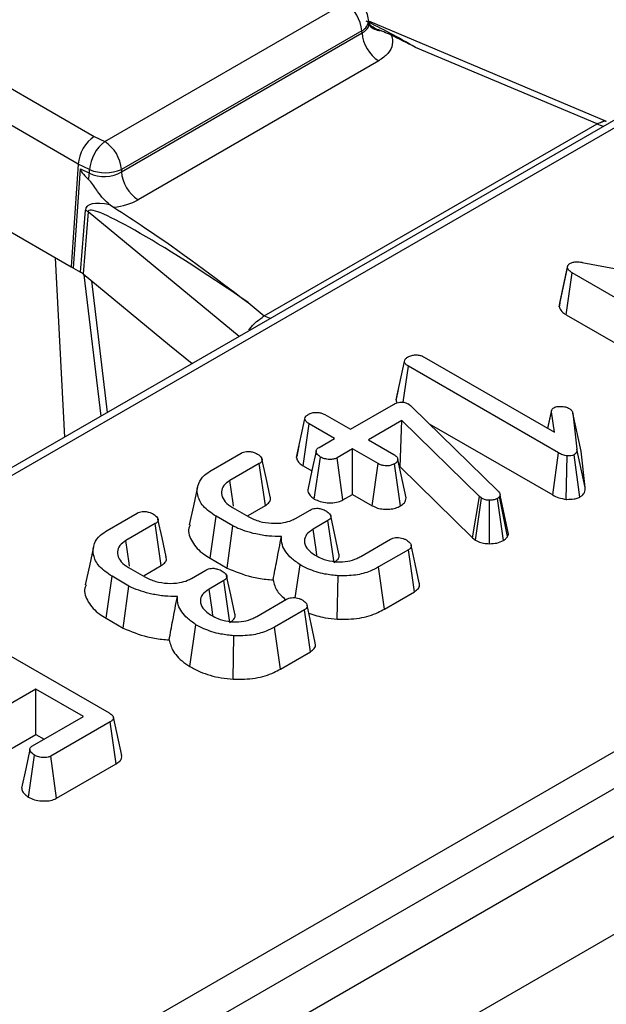
# Model space of a CAD drawing. Units: millimetres. Extents: x 8 to 418, y -29 to 291.
# Drawn here: x 298 to 301, y 120 to 126 of the extents above; entities that cross this region are included whole.
import ezdxf

# ---------------------------------------------------------------- set-up
doc = ezdxf.new("R2010")
doc.units = ezdxf.units.MM

msp = doc.modelspace()

# ---------------------------------------------------------------- linework, layer by layer
at = {"color": 7, "linetype": 'Continuous', "lineweight": 25}
for p, q in [((386.97406, 170.726339), (286.059821, 112.469788)), ((286.421941, 112.087513), (387.33618, 170.344063)), ((332.464366, 143.584434), (282.532904, 114.759614)), ((332.535789, 143.577361), (282.604327, 114.752542)), ((295.721663, 118.558759), (326.043143, 136.062977)), ((326.143774, 135.898402), (295.822294, 118.394184)), ((298.020276, 125.344825), (299.470739, 126.18216)), ((299.615002, 126.060776), (299.612722, 126.08129)), ((301.047674, 125.467371), (299.613821, 126.071401)), ((299.571616, 126.013382), (298.121152, 125.176047)), ((299.572958, 126.001307), (299.571616, 126.013382)), ((298.120824, 125.163008), (299.572958, 126.001307)), ((297.061665, 125.892585), (297.956254, 125.37615)), ((300.991577, 125.452635), (299.89639, 125.913998)), ((299.673835, 125.832528), (298.221701, 124.994229)), ((297.859768, 125.209182), (296.961034, 125.72801)), ((298.983257, 124.293257), (300.991577, 125.452635)), ((297.956254, 125.37615), (298.020276, 125.344825)), ((297.859768, 125.209182), (297.816661, 124.588749)), ((297.831439, 124.581518), (297.873069, 125.180692)), ((297.928261, 125.17567), (297.859768, 125.209182)), ((297.873069, 125.180692), (297.927714, 125.153955)), ((297.927714, 125.153955), (297.928261, 125.17567)), ((298.121152, 125.176047), (298.120824, 125.163008)), ((296.916076, 125.108646), (297.816661, 124.588749)), ((298.053305, 124.962664), (298.07364, 124.948809)), ((297.873996, 124.556951), (297.903666, 124.931436)), ((297.919612, 124.920465), (297.889942, 124.54598)), ((297.778679, 123.560813), (297.723417, 124.642577)), ((297.816661, 124.588749), (297.831439, 124.581518)), ((297.831439, 124.581518), (297.873996, 124.556951)), ((300.763034, 124.347432), (300.813847, 124.582449)), ((300.76627, 124.369476), (300.815979, 124.596978)), ((300.813847, 124.582449), (300.815979, 124.596978)), ((300.901936, 124.615817), (301.992927, 124.407849)), ((297.889942, 124.54598), (298.411591, 124.115906)), ((300.805734, 124.298668), (300.842214, 124.552035)), ((301.745507, 124.030575), (300.842214, 124.552035)), ((298.886685, 124.372876), (298.983257, 124.293257)), ((300.76627, 124.369476), (300.763034, 124.347432)), ((300.805734, 124.298668), (301.710434, 123.776396)), ((298.411591, 124.115906), (298.546937, 124.004319)), ((299.948946, 124.043258), (300.735142, 123.589397)), ((299.778251, 123.78477), (299.828862, 124.018016)), ((299.822252, 123.770615), (299.853391, 123.988095)), ((300.75903, 123.465281), (299.853391, 123.988095)), ((299.791963, 123.84853), (299.779219, 123.790347)), ((299.502738, 123.607374), (299.763382, 123.75784)), ((299.854671, 123.759318), (299.865549, 123.75156)), ((299.865549, 123.75156), (299.874507, 123.743434)), ((299.874507, 123.743434), (300.39494, 123.234656)), ((299.349168, 123.696028), (299.502738, 123.607374)), ((300.71712, 123.723082), (300.693338, 123.613529)), ((300.695009, 123.612565), (300.716372, 123.712528)), ((300.735142, 123.589397), (300.716372, 123.712528)), ((300.845414, 123.705756), (300.869516, 123.488183)), ((300.895493, 123.476096), (300.845414, 123.705756)), ((299.177842, 123.437917), (299.228445, 123.671156)), ((299.217334, 123.387381), (299.253613, 123.640865)), ((299.407184, 123.552211), (299.253613, 123.640865)), ((299.813292, 123.660566), (299.611944, 123.544331)), ((299.802855, 123.380114), (299.813292, 123.660566)), ((300.281256, 123.200795), (299.813292, 123.660566)), ((299.979314, 123.640974), (300.723886, 123.211142)), ((299.192702, 123.507003), (299.178876, 123.443906)), ((299.313975, 123.498403), (299.407184, 123.552211)), ((299.611944, 123.544331), (299.765515, 123.455676)), ((298.66322, 123.359142), (298.843452, 123.463187)), ((299.516389, 123.489168), (299.42318, 123.43536)), ((299.66996, 123.400514), (299.516389, 123.489168)), ((299.516389, 123.214741), (299.516389, 123.489168)), ((300.723886, 123.211142), (300.75903, 123.465281)), ((300.806014, 123.184537), (300.81214, 123.446934)), ((300.887811, 123.198574), (300.852452, 123.452721)), ((300.919878, 123.255968), (300.869516, 123.488183)), ((300.919878, 123.255968), (300.895493, 123.476096)), ((298.953297, 123.400514), (298.775838, 123.298069)), ((298.989702, 123.147102), (298.953297, 123.400514)), ((299.217334, 123.387381), (299.269856, 123.357061)), ((299.285234, 123.18654), (299.321867, 123.439916)), ((299.457756, 123.180892), (299.42318, 123.43536)), ((299.63492, 123.146314), (299.66996, 123.400514)), ((299.804492, 123.144579), (299.768927, 123.398544)), ((299.839926, 123.193023), (299.78919, 123.425509)), ((299.799517, 123.378187), (299.802855, 123.380114)), ((299.802855, 123.380114), (300.239433, 122.951179)), ((299.457756, 123.180892), (299.516389, 123.214741)), ((299.516389, 123.214741), (299.63492, 123.146314)), ((300.406671, 123.210153), (300.403472, 123.202396)), ((300.457508, 122.97455), (300.406671, 123.210153)), ((300.239433, 122.951179), (300.281256, 123.200795)), ((300.25705, 122.938008), (300.294266, 123.191068)), ((300.294266, 123.191068), (300.281256, 123.200795)), ((300.342274, 122.916741), (300.34311, 123.179124)), ((300.426114, 122.936069), (300.390248, 123.189836)), ((300.451757, 122.960607), (300.403472, 123.202396)), ((298.035287, 122.996644), (298.215519, 123.10069)), ((298.791195, 123.135536), (298.890163, 123.078403)), ((298.88583, 123.087138), (298.989702, 123.147102)), ((299.170856, 123.069045), (299.259159, 123.120021)), ((298.325365, 123.038016), (298.147906, 122.935571)), ((298.361769, 122.784605), (298.325365, 123.038016)), ((298.656141, 122.828748), (298.692228, 123.082343)), ((298.793968, 123.02361), (298.692228, 123.082343)), ((299.367724, 123.056609), (299.278355, 123.005017)), ((299.404191, 122.803233), (299.367724, 123.056609)), ((298.759856, 122.768875), (298.793968, 123.02361)), ((300.451757, 122.960607), (300.457508, 122.97455)), ((299.565233, 122.839652), (299.744612, 122.943205)), ((300.239433, 122.951179), (300.25705, 122.938008)), ((299.853604, 122.880039), (299.673372, 122.775993)), ((299.890077, 122.626667), (299.853604, 122.880039)), ((298.656141, 122.828748), (298.759856, 122.768875)), ((298.163263, 122.773038), (298.26223, 122.715905)), ((298.257897, 122.724641), (298.361769, 122.784605)), ((298.542923, 122.706547), (298.631226, 122.757523)), ((299.169768, 122.590216), (299.198797, 122.789907)), ((299.708436, 122.521808), (299.673372, 122.775993)), ((298.028208, 122.46625), (298.064295, 122.719845)), ((298.166035, 122.661112), (298.064295, 122.719845)), ((298.739792, 122.694111), (298.650422, 122.642519)), ((298.776258, 122.440735), (298.739792, 122.694111)), ((299.423071, 122.460679), (299.428299, 122.722923)), ((298.131923, 122.406377), (298.166035, 122.661112)), ((299.708436, 122.521808), (299.890077, 122.626667)), ((298.9373, 122.477154), (299.116679, 122.580707)), ((299.225672, 122.517541), (299.04544, 122.413495)), ((299.262144, 122.264169), (299.225672, 122.517541)), ((298.028208, 122.46625), (298.131923, 122.406377)), ((297.134127, 122.421499), (298.046165, 121.89499)), ((298.534056, 122.174204), (298.570864, 122.427409)), ((299.080504, 122.15931), (299.04544, 122.413495)), ((298.795138, 122.098182), (298.800367, 122.360426)), ((299.080504, 122.15931), (299.262144, 122.264169)), ((297.60529, 122.039177), (297.388158, 121.913829)), ((297.891955, 121.873689), (297.60529, 122.039177)), ((297.60529, 121.764749), (297.60529, 122.039177)), ((297.585027, 121.696503), (297.891955, 121.873689)), ((298.122777, 121.63855), (298.072782, 121.868262)), ((298.052137, 121.840074), (297.695086, 121.633952)), ((298.088547, 121.586665), (298.052137, 121.840074)), ((297.422516, 121.659236), (297.60529, 121.764749)), ((297.60529, 121.764749), (297.654268, 121.736475)), ((297.559595, 121.38618), (297.595905, 121.63974)), ((297.729551, 121.379422), (297.695086, 121.633952)), ((297.729551, 121.379422), (298.088547, 121.586665))]:
    msp.add_line(p, q, dxfattribs=at)
at = {"color": 8, "linetype": 'Continuous', "lineweight": 25}
for p, q in [((298.831545, 124.16862), (297.919612, 124.920465)), ((297.998242, 123.687564), (297.896282, 124.540753)), ((297.940458, 124.504332), (298.035496, 123.70907)), ((298.892399, 124.20375), (298.890261, 124.205383))]:
    msp.add_line(p, q, dxfattribs=at)
at = {"color": 7, "linetype": 'Continuous', "lineweight": 25, "flags": 128}
for points in [[(299.295394, 123.475318), (299.270205, 123.358677), (299.245015, 123.242036)], [(299.01884, 123.20023), (298.994074, 123.314221), (298.969308, 123.428213)], [(298.798199, 123.14362), (298.795542, 123.161964), (298.775838, 123.298069)], [(298.580775, 123.260484), (298.555736, 123.145419), (298.530696, 123.03035)], [(298.390908, 122.837732), (298.366142, 122.951723), (298.341376, 123.065715)], [(299.433739, 122.856262), (299.408907, 122.970467), (299.384075, 123.084672)], [(299.300851, 122.846523), (299.295808, 122.88205), (299.278355, 123.005017)], [(298.170266, 122.781122), (298.16761, 122.799466), (298.147906, 122.935571)], [(297.952842, 122.897986), (297.927803, 122.782921), (297.902763, 122.667853)], [(299.918941, 122.679802), (299.894047, 122.794229), (299.869153, 122.908657)], [(298.805806, 122.493764), (298.780974, 122.607969), (298.756142, 122.722175)], [(298.672918, 122.484025), (298.667875, 122.519552), (298.650422, 122.642519)], [(299.291008, 122.317305), (299.266114, 122.431731), (299.24122, 122.546159)], [(297.568394, 121.674188), (297.543214, 121.557126), (297.518034, 121.440065)]]:
    msp.add_lwpolyline(points, dxfattribs=at)
at = {"color": 7, "linetype": 'Continuous', "lineweight": 25}
for centre, radius, start, end in [((299.351174, 125.996162), 0.221113, 4.4664914, 57.2659196), ((299.470739, 126.065512), 0.142857, 6.3412788, 40.2455469), ((299.7934, 126.018526), 0.221113, 184.4664914, 237.2659196), ((298.166604, 125.155624), 0.239185, 127.7184651, 175.1924857), ((297.900711, 125.158827), 0.221113, 4.4664914, 57.2659196), ((298.024248, 125.410659), 0.253837, 247.7813082, 292.442654), ((297.726514, 125.168376), 0.201716, 345.2960062, 355.9003849), ((298.341266, 125.180227), 0.221113, 184.4664914, 237.2659196), ((297.839248, 124.820729), 0.128085, 51.139528, 59.8057183)]:
    msp.add_arc(centre, radius, start, end, dxfattribs=at)
at = {"color": 8, "linetype": 'Continuous', "lineweight": 25}
for centre, radius, start, end in [((299.536817, 126.080842), 0.075907, 297.2867739, 0.338745), ((299.685827, 126.104473), 0.088539, 220.7128104, 268.1424078), ((301.04071, 125.531905), 0.093262, 238.2083033, 264.765892), ((299.032391, 124.372527), 0.093262, 238.2083033, 264.765892)]:
    msp.add_arc(centre, radius, start, end, dxfattribs=at)
msp.add_ellipse((299.965927, 125.768056), major_axis=(0.678319, -0.406217), ratio=0.11485117, start_param=1.74191921, end_param=2.20994513, dxfattribs=at)
at = {"color": 7, "linetype": 'Continuous', "lineweight": 25}
for centre, major_axis, ratio, start_param, end_param in [((297.956254, 125.259501), (0.06717, 0.126146), 0.55314918, 0.76636115, 2.24989102), ((299.10683, 124.479513), (1.232586, -0.705226), 0.07726662, 3.17893016, 3.46733743), ((298.020276, 125.228177), (0.142914, 0.005536), 0.66221499, 3.98249709, 5.46681163), ((298.020276, 125.111528), (0.285783, 0.000524), 0.5798035, 4.89915902, 5.4934932), ((299.069883, 124.236081), (1.160851, -0.712617), 0.15908845, 2.72654565, 3.22252637), ((298.969252, 124.188155), (1.047953, -0.737359), 0.08157342, 1.70687036, 3.19040023), ((297.772528, 124.498452), (0.14318, 0.000468), 0.57689449, 0.60741997, 0.78128707)]:
    msp.add_ellipse(centre, major_axis=major_axis, ratio=ratio, start_param=start_param, end_param=end_param, dxfattribs=at)
at = {"color": 8, "linetype": 'Continuous', "lineweight": 25}
for points, knots in [([(299.572958, 126.001307), (299.583154, 126.007617), (299.603507, 126.020215), (299.616479, 126.042097), (299.613861, 126.056084), (299.61296, 126.0609)], [0, 0, 0, 0, 0.396930651, 0.792388117, 1, 1, 1, 1]), ([(300.991577, 125.452635), (301.001152, 125.456772), (301.012555, 125.461698), (301.02938, 125.467945), (301.038518, 125.472093), (301.045392, 125.467136), (301.047027, 125.465957)], [0, 0, 0, 0, 0.36511436, 0.43484373, 0.86555689, 1, 1, 1, 1])]:
    msp.add_open_spline(points, degree=3, knots=knots, dxfattribs=at)
at = {"color": 7, "linetype": 'Continuous', "lineweight": 25}
for points, knots in [([(299.618772, 126.046962), (299.618729, 126.046806), (299.618619, 126.046412), (299.616819, 126.055666), (299.615731, 126.061263)], [0, 0, 0, 0, 0.39515044, 1, 1, 1, 1]), ([(299.682957, 126.015981), (299.65949, 126.025178), (299.634769, 126.034868), (299.617933, 126.053564), (299.617078, 126.054514)], [0, 0, 0, 0, 0.94921861, 1, 1, 1, 1]), ([(299.749292, 125.988505), (299.73459, 125.994766), (299.713483, 126.003755), (299.690064, 126.013134), (299.682957, 126.015981)], [0, 0, 0, 0, 0.69651562, 1, 1, 1, 1]), ([(299.749292, 125.988505), (299.749609, 125.987749), (299.757443, 125.969081), (299.761014, 125.93077), (299.735385, 125.875783), (299.694351, 125.846946), (299.673835, 125.832528)], [0, 0, 0, 0, 0.01383918, 0.3419643, 0.67100159, 1, 1, 1, 1]), ([(299.89639, 125.913998), (299.895309, 125.914544), (299.846192, 125.939323), (299.797203, 125.964188), (299.749292, 125.988505)], [0, 0, 0, 0, 0.02200677, 1, 1, 1, 1]), ([(298.053305, 124.962664), (298.052183, 124.963517), (298.024968, 124.98422), (297.980931, 125.032395), (297.945017, 125.093126), (297.924234, 125.114493), (297.921624, 125.117176)], [0, 0, 0, 0, 0.02273238, 0.55134787, 0.94366944, 1, 1, 1, 1]), ([(298.07364, 124.948809), (298.137253, 124.907815), (298.42199, 124.724326), (298.679925, 124.525925), (298.885188, 124.373984), (298.886685, 124.372876)], [0, 0, 0, 0, 0.22214392, 0.99432716, 1, 1, 1, 1]), ([(300.842214, 124.552035), (300.835774, 124.556268), (300.825899, 124.562757), (300.817109, 124.573434), (300.814947, 124.579408), (300.813847, 124.582449)], [0, 0, 0, 0, 0.479330868, 0.734945237, 1, 1, 1, 1]), ([(300.815979, 124.596978), (300.816774, 124.598435), (300.818699, 124.601967), (300.823199, 124.605798), (300.826714, 124.60804), (300.827711, 124.608676)], [0, 0, 0, 0, 0.3348097, 0.8113159, 1, 1, 1, 1]), ([(300.827711, 124.608676), (300.833684, 124.611486), (300.84572, 124.61715), (300.871319, 124.619739), (300.889908, 124.617641), (300.900598, 124.61602), (300.901936, 124.615817)], [0, 0, 0, 0, 0.28818674, 0.58070456, 0.94752177, 1, 1, 1, 1]), ([(300.763034, 124.347432), (300.763704, 124.345445), (300.76777, 124.333383), (300.77961, 124.315586), (300.798615, 124.303278), (300.805734, 124.298668)], [0, 0, 0, 0, 0.10977658, 0.66657173, 1, 1, 1, 1]), ([(298.890261, 124.205383), (298.899132, 124.218369), (298.916865, 124.244327), (298.955264, 124.271567), (298.97444, 124.286425), (298.983257, 124.293257)], [0, 0, 0, 0, 0.3509618, 0.70157229, 1, 1, 1, 1]), ([(299.828862, 124.018016), (299.830012, 124.022737), (299.832318, 124.032208), (299.843878, 124.04022), (299.850061, 124.044235), (299.850832, 124.044735)], [0, 0, 0, 0, 0.4651704, 0.93331979, 1, 1, 1, 1]), ([(299.850832, 124.044735), (299.858085, 124.048098), (299.871194, 124.054176), (299.895273, 124.057525), (299.91848, 124.055941), (299.936395, 124.050081), (299.945576, 124.04509), (299.948946, 124.043258)], [0, 0, 0, 0, 0.25058706, 0.45291294, 0.65630118, 0.873858, 1, 1, 1, 1]), ([(299.853391, 123.988095), (299.847328, 123.992113), (299.837916, 123.99835), (299.830469, 124.008971), (299.829407, 124.014951), (299.828862, 124.018016)], [0, 0, 0, 0, 0.46892543, 0.72781728, 1, 1, 1, 1]), ([(299.763382, 123.75784), (299.769935, 123.761257), (299.781146, 123.767103), (299.800256, 123.771687), (299.817349, 123.772082), (299.83461, 123.768735), (299.846686, 123.763818), (299.853332, 123.760072), (299.854671, 123.759318)], [0, 0, 0, 0, 0.25209412, 0.43129793, 0.58210267, 0.73307289, 0.94623052, 1, 1, 1, 1]), ([(299.778251, 123.78477), (299.778537, 123.78068), (299.778961, 123.774635), (299.783015, 123.769105), (299.784326, 123.767317)], [0, 0, 0, 0, 0.67664351, 1, 1, 1, 1]), ([(300.730449, 123.737893), (300.734694, 123.739837), (300.745146, 123.744625), (300.761709, 123.746218), (300.772381, 123.746256), (300.775241, 123.746266)], [0, 0, 0, 0, 0.3336701, 0.82148483, 1, 1, 1, 1]), ([(300.775241, 123.746266), (300.783786, 123.745401), (300.797023, 123.744061), (300.81327, 123.738972), (300.820435, 123.735239), (300.824085, 123.733337)], [0, 0, 0, 0, 0.471955746, 0.731078843, 1, 1, 1, 1]), ([(299.228445, 123.671156), (299.229646, 123.675877), (299.232055, 123.685346), (299.243211, 123.693538), (299.249447, 123.697517), (299.2502, 123.697998)], [0, 0, 0, 0, 0.46643185, 0.93551291, 1, 1, 1, 1]), ([(299.2502, 123.697998), (299.257036, 123.701209), (299.270771, 123.707662), (299.296499, 123.710939), (299.319743, 123.708436), (299.336869, 123.702704), (299.345411, 123.698068), (299.349168, 123.696028)], [0, 0, 0, 0, 0.23562271, 0.47346521, 0.68367848, 0.86085494, 1, 1, 1, 1]), ([(300.716372, 123.712528), (300.716329, 123.716748), (300.716254, 123.724111), (300.722517, 123.732846), (300.728304, 123.736528), (300.730449, 123.737893)], [0, 0, 0, 0, 0.4579365, 0.79905587, 1, 1, 1, 1]), ([(300.824085, 123.733337), (300.829376, 123.729435), (300.837505, 123.72344), (300.842858, 123.713601), (300.844556, 123.708388), (300.845414, 123.705756)], [0, 0, 0, 0, 0.479942181, 0.737393956, 1, 1, 1, 1]), ([(299.253613, 123.640865), (299.24746, 123.644944), (299.237922, 123.651266), (299.23007, 123.661976), (299.228996, 123.668043), (299.228445, 123.671156)], [0, 0, 0, 0, 0.46949724, 0.72781296, 1, 1, 1, 1]), ([(298.843452, 123.463187), (298.848009, 123.46554), (298.85717, 123.470269), (298.87438, 123.473858), (298.886096, 123.47397), (298.891656, 123.474023)], [0, 0, 0, 0, 0.342112021, 0.687786836, 1, 1, 1, 1]), ([(298.891656, 123.474023), (298.899727, 123.472634), (298.913225, 123.470312), (298.93009, 123.464153), (298.938701, 123.459833), (298.943059, 123.457646)], [0, 0, 0, 0, 0.42342223, 0.70817036, 1, 1, 1, 1]), ([(298.943059, 123.457646), (298.951574, 123.451125), (298.96451, 123.441215), (298.971026, 123.425917), (298.969671, 123.415278), (298.963301, 123.406811), (298.956442, 123.402493), (298.953297, 123.400514)], [0, 0, 0, 0, 0.37939122, 0.57643796, 0.72561221, 0.87421598, 1, 1, 1, 1]), ([(299.321867, 123.439916), (299.313479, 123.446537), (299.300699, 123.456624), (299.29455, 123.472173), (299.296495, 123.482991), (299.303317, 123.491738), (299.310552, 123.496262), (299.313975, 123.498403)], [0, 0, 0, 0, 0.3729238, 0.56816519, 0.71786528, 0.86650318, 1, 1, 1, 1]), ([(299.765515, 123.455676), (299.771408, 123.451548), (299.780566, 123.445132), (299.786826, 123.434352), (299.788395, 123.428483), (299.78919, 123.425509)], [0, 0, 0, 0, 0.47117121, 0.7320991, 1, 1, 1, 1]), ([(300.81214, 123.446934), (300.802543, 123.448694), (300.787727, 123.451412), (300.770967, 123.458788), (300.763028, 123.463106), (300.75903, 123.465281)], [0, 0, 0, 0, 0.47721637, 0.7367751, 1, 1, 1, 1]), ([(300.852452, 123.452721), (300.849312, 123.451382), (300.841017, 123.447846), (300.826325, 123.447051), (300.816089, 123.446967), (300.81214, 123.446934)], [0, 0, 0, 0, 0.272358133, 0.719349802, 1, 1, 1, 1]), ([(300.869516, 123.488183), (300.869546, 123.482275), (300.869594, 123.473167), (300.864043, 123.460654), (300.856439, 123.45545), (300.852452, 123.452721)], [0, 0, 0, 0, 0.46767417, 0.72088802, 1, 1, 1, 1]), ([(299.177842, 123.437917), (299.178463, 123.433825), (299.180261, 123.421972), (299.192464, 123.403847), (299.209348, 123.392669), (299.217334, 123.387381)], [0, 0, 0, 0, 0.21742681, 0.62983905, 1, 1, 1, 1]), ([(299.42318, 123.43536), (299.417521, 123.432731), (299.406165, 123.427458), (299.381329, 123.424857), (299.354187, 123.427191), (299.333592, 123.433692), (299.324155, 123.438701), (299.321867, 123.439916)], [0, 0, 0, 0, 0.19218417, 0.38560915, 0.65600214, 0.91656877, 1, 1, 1, 1]), ([(299.768927, 123.398544), (299.762292, 123.395446), (299.748975, 123.38923), (299.725125, 123.386195), (299.703193, 123.387487), (299.684738, 123.39258), (299.674914, 123.397854), (299.66996, 123.400514)], [0, 0, 0, 0, 0.22838172, 0.45839629, 0.63817401, 0.81754111, 1, 1, 1, 1]), ([(299.78919, 123.425509), (299.788251, 123.420785), (299.786358, 123.411267), (299.775726, 123.402902), (299.769575, 123.398959), (299.768927, 123.398544)], [0, 0, 0, 0, 0.46852044, 0.94403444, 1, 1, 1, 1]), ([(298.692228, 123.082343), (298.663738, 123.101914), (298.608917, 123.139573), (298.57516, 123.210919), (298.578947, 123.276296), (298.614117, 123.32726), (298.648909, 123.34985), (298.66322, 123.359142)], [0, 0, 0, 0, 0.2476474, 0.47652923, 0.70527056, 0.87876943, 1, 1, 1, 1]), ([(298.775838, 123.298069), (298.761962, 123.288351), (298.734051, 123.268805), (298.721479, 123.229031), (298.730208, 123.188384), (298.758012, 123.15616), (298.782784, 123.140763), (298.791195, 123.135536)], [0, 0, 0, 0, 0.20671392, 0.41579918, 0.65043338, 0.88131105, 1, 1, 1, 1]), ([(299.246114, 123.242087), (299.246457, 123.2369), (299.247417, 123.222414), (299.261963, 123.202976), (299.27868, 123.191169), (299.285234, 123.18654)], [0, 0, 0, 0, 0.2532545, 0.70724633, 1, 1, 1, 1]), ([(300.39494, 123.234656), (300.398206, 123.230909), (300.403181, 123.2252), (300.4058, 123.216726), (300.40638, 123.212354), (300.406671, 123.210153)], [0, 0, 0, 0, 0.48696824, 0.74175773, 1, 1, 1, 1]), ([(300.723886, 123.211142), (300.735461, 123.204994), (300.759181, 123.192397), (300.790156, 123.187198), (300.806014, 123.184537)], [0, 0, 0, 0, 0.48802268, 1, 1, 1, 1]), ([(300.887811, 123.198574), (300.892478, 123.201642), (300.904858, 123.209782), (300.919558, 123.229283), (300.919759, 123.246024), (300.919878, 123.255968)], [0, 0, 0, 0, 0.1971878, 0.52316217, 1, 1, 1, 1]), ([(298.989702, 123.147102), (298.998586, 123.153523), (299.014492, 123.165018), (299.022536, 123.184527), (299.01928, 123.195536), (299.01791, 123.200168)], [0, 0, 0, 0, 0.42291271, 0.75714323, 1, 1, 1, 1]), ([(299.285234, 123.18654), (299.296292, 123.181133), (299.319057, 123.170003), (299.363293, 123.162739), (299.408133, 123.163375), (299.44001, 123.171808), (299.454004, 123.178972), (299.457756, 123.180892)], [0, 0, 0, 0, 0.22624122, 0.46576984, 0.7053701, 0.92101855, 1, 1, 1, 1]), ([(299.804492, 123.144579), (299.813698, 123.150896), (299.834041, 123.164854), (299.837844, 123.183057), (299.839926, 123.193023)], [0, 0, 0, 0, 0.45255601, 1, 1, 1, 1]), ([(300.34311, 123.179124), (300.334643, 123.179483), (300.317597, 123.180206), (300.302443, 123.186733), (300.29525, 123.190546), (300.294266, 123.191068)], [0, 0, 0, 0, 0.46000879, 0.92615334, 1, 1, 1, 1]), ([(300.390248, 123.189836), (300.384089, 123.186823), (300.371689, 123.180756), (300.353795, 123.179132), (300.344434, 123.179125), (300.34311, 123.179124)], [0, 0, 0, 0, 0.45864483, 0.92342878, 1, 1, 1, 1]), ([(300.403472, 123.202396), (300.402005, 123.200121), (300.399772, 123.196661), (300.394654, 123.192662), (300.391723, 123.190782), (300.390248, 123.189836)], [0, 0, 0, 0, 0.4878539, 0.74232748, 1, 1, 1, 1]), ([(300.806014, 123.184537), (300.807335, 123.18454), (300.822956, 123.184572), (300.848199, 123.185128), (300.874196, 123.191907), (300.884522, 123.196963), (300.887811, 123.198574)], [0, 0, 0, 0, 0.045331225, 0.536091655, 0.852209346, 1, 1, 1, 1]), ([(298.215519, 123.10069), (298.220076, 123.103042), (298.229237, 123.107771), (298.246448, 123.11136), (298.258163, 123.111472), (298.263723, 123.111525)], [0, 0, 0, 0, 0.34211202, 0.68778684, 1, 1, 1, 1]), ([(298.263723, 123.111525), (298.271794, 123.110136), (298.285292, 123.107814), (298.302157, 123.101655), (298.310768, 123.097335), (298.315127, 123.095149)], [0, 0, 0, 0, 0.42342223, 0.70817036, 1, 1, 1, 1]), ([(298.315127, 123.095149), (298.323641, 123.088627), (298.336577, 123.078718), (298.343093, 123.06342), (298.341739, 123.052781), (298.335368, 123.044313), (298.328509, 123.039995), (298.325365, 123.038016)], [0, 0, 0, 0, 0.379391224, 0.576437956, 0.725612214, 0.874215978, 1, 1, 1, 1]), ([(299.259159, 123.120021), (299.263772, 123.12239), (299.273054, 123.127156), (299.290163, 123.130518), (299.301554, 123.130497), (299.306723, 123.130487)], [0, 0, 0, 0, 0.35050173, 0.70529713, 1, 1, 1, 1]), ([(299.306723, 123.130487), (299.314577, 123.12915), (299.327956, 123.126873), (299.344834, 123.120723), (299.353513, 123.116254), (299.357913, 123.113988)], [0, 0, 0, 0, 0.41200271, 0.70186425, 1, 1, 1, 1]), ([(299.357913, 123.113988), (299.36536, 123.108587), (299.377676, 123.099653), (299.384823, 123.085242), (299.385384, 123.07377), (299.379198, 123.063992), (299.371459, 123.059012), (299.367724, 123.056609)], [0, 0, 0, 0, 0.31938654, 0.52824663, 0.68877075, 0.84982227, 1, 1, 1, 1]), ([(299.63492, 123.146314), (299.64507, 123.141178), (299.664705, 123.131243), (299.702191, 123.123946), (299.739961, 123.124504), (299.776164, 123.130899), (299.795084, 123.140036), (299.804492, 123.144579)], [0, 0, 0, 0, 0.21296621, 0.41198875, 0.61120842, 0.80666796, 1, 1, 1, 1]), ([(298.535271, 123.029809), (298.532741, 123.023648), (298.518909, 122.989962), (298.543476, 122.925829), (298.596766, 122.865241), (298.643197, 122.836704), (298.656141, 122.828748)], [0, 0, 0, 0, 0.08580631, 0.46914161, 0.85200862, 1, 1, 1, 1]), ([(298.890163, 123.078403), (298.911191, 123.068261), (298.951175, 123.048976), (299.026814, 123.038202), (299.095055, 123.040571), (299.142876, 123.054511), (299.163584, 123.065268), (299.170856, 123.069045)], [0, 0, 0, 0, 0.26090104, 0.49608948, 0.73163835, 0.90576879, 1, 1, 1, 1]), ([(298.064295, 122.719845), (298.035805, 122.739416), (297.980984, 122.777075), (297.947227, 122.848421), (297.951014, 122.913798), (297.986184, 122.964762), (298.020976, 122.987352), (298.035287, 122.996644)], [0, 0, 0, 0, 0.247647397, 0.476529229, 0.705270558, 0.878769431, 1, 1, 1, 1]), ([(299.086818, 122.960197), (299.060975, 122.960468), (299.008228, 122.96102), (298.912257, 122.977543), (298.840613, 123.00075), (298.799474, 123.020911), (298.793968, 123.02361)], [0, 0, 0, 0, 0.2416792, 0.49326195, 0.93218495, 1, 1, 1, 1]), ([(299.278355, 123.005017), (299.26329, 122.994454), (299.2345, 122.974267), (299.224553, 122.943265), (299.22594, 122.926517), (299.226312, 122.922026)], [0, 0, 0, 0, 0.44548299, 0.85132759, 1, 1, 1, 1]), ([(298.147906, 122.935571), (298.13403, 122.925853), (298.106118, 122.906307), (298.093546, 122.866533), (298.102275, 122.825886), (298.13008, 122.793662), (298.154852, 122.778266), (298.163263, 122.773038)], [0, 0, 0, 0, 0.206713925, 0.415799177, 0.650433384, 0.881311051, 1, 1, 1, 1]), ([(299.036801, 122.698285), (299.04405, 122.737484), (299.060154, 122.82457), (299.077358, 122.912078), (299.086818, 122.960197)], [0, 0, 0, 0, 0.45011755, 1, 1, 1, 1]), ([(299.198797, 122.789907), (299.18095, 122.802707), (299.147683, 122.826566), (299.111375, 122.866897), (299.087798, 122.911215), (299.087161, 122.943071), (299.086818, 122.960197)], [0, 0, 0, 0, 0.26331272, 0.49081365, 0.7262623, 1, 1, 1, 1]), ([(299.226312, 122.922026), (299.228592, 122.914247), (299.234569, 122.893861), (299.259194, 122.867407), (299.284088, 122.851582), (299.294139, 122.845193)], [0, 0, 0, 0, 0.26899544, 0.70487925, 1, 1, 1, 1]), ([(299.744612, 122.943205), (299.749193, 122.945472), (299.758411, 122.950035), (299.775693, 122.953793), (299.787636, 122.953545), (299.793456, 122.953425)], [0, 0, 0, 0, 0.336139149, 0.676489056, 1, 1, 1, 1]), ([(299.793456, 122.953425), (299.799748, 122.952552), (299.812281, 122.950815), (299.829471, 122.945199), (299.839104, 122.940124), (299.844006, 122.937541)], [0, 0, 0, 0, 0.33111503, 0.65957813, 1, 1, 1, 1]), ([(299.844006, 122.937541), (299.852392, 122.931182), (299.865795, 122.921017), (299.870992, 122.904816), (299.868885, 122.892939), (299.861593, 122.885043), (299.85552, 122.881239), (299.853604, 122.880039)], [0, 0, 0, 0, 0.36972434, 0.59097688, 0.75668791, 0.92324546, 1, 1, 1, 1]), ([(300.25705, 122.938008), (300.262658, 122.935033), (300.277189, 122.927326), (300.305986, 122.918384), (300.330224, 122.917286), (300.342274, 122.916741)], [0, 0, 0, 0, 0.24012802, 0.62224107, 1, 1, 1, 1]), ([(300.342274, 122.916741), (300.357435, 122.917306), (300.38894, 122.918481), (300.413416, 122.930061), (300.426114, 122.936069)], [0, 0, 0, 0, 0.48121689, 1, 1, 1, 1]), ([(300.426114, 122.936069), (300.43185, 122.939846), (300.442229, 122.946682), (300.448593, 122.955699), (300.451394, 122.960043), (300.451757, 122.960607)], [0, 0, 0, 0, 0.51804962, 0.93745147, 1, 1, 1, 1]), ([(299.404191, 122.803233), (299.413247, 122.80979), (299.4294, 122.821484), (299.437135, 122.84101), (299.433992, 122.851825), (299.432722, 122.856195)], [0, 0, 0, 0, 0.43197368, 0.77048321, 1, 1, 1, 1]), ([(298.361769, 122.784605), (298.370654, 122.791025), (298.386559, 122.80252), (298.394603, 122.82203), (298.391347, 122.833038), (298.389977, 122.837671)], [0, 0, 0, 0, 0.42291271, 0.75714323, 1, 1, 1, 1]), ([(299.294139, 122.845193), (299.305732, 122.839038), (299.334609, 122.823707), (299.380106, 122.811353), (299.412696, 122.808375), (299.422114, 122.807515)], [0, 0, 0, 0, 0.32293187, 0.80434888, 1, 1, 1, 1]), ([(299.422114, 122.807515), (299.444508, 122.807645), (299.487648, 122.807897), (299.535305, 122.823562), (299.557737, 122.835622), (299.565233, 122.839652)], [0, 0, 0, 0, 0.4181924, 0.8055954, 1, 1, 1, 1]), ([(298.631226, 122.757523), (298.635839, 122.759892), (298.645122, 122.764658), (298.66223, 122.768021), (298.673621, 122.767999), (298.67879, 122.767989)], [0, 0, 0, 0, 0.35050173, 0.70529713, 1, 1, 1, 1]), ([(298.67879, 122.767989), (298.686644, 122.766653), (298.700023, 122.764375), (298.716901, 122.758225), (298.72558, 122.753756), (298.72998, 122.75149)], [0, 0, 0, 0, 0.41200271, 0.70186425, 1, 1, 1, 1]), ([(298.72998, 122.75149), (298.737427, 122.746089), (298.749744, 122.737156), (298.75689, 122.722744), (298.757452, 122.711273), (298.751266, 122.701494), (298.743526, 122.696514), (298.739792, 122.694111)], [0, 0, 0, 0, 0.31938654, 0.52824663, 0.68877075, 0.84982227, 1, 1, 1, 1]), ([(298.759856, 122.768875), (298.80671, 122.749248), (298.87832, 122.719252), (298.977783, 122.702562), (299.022321, 122.699334), (299.036801, 122.698285)], [0, 0, 0, 0, 0.56088989, 0.85723754, 1, 1, 1, 1]), ([(299.428299, 122.722923), (299.401478, 122.725789), (299.336278, 122.732755), (299.258375, 122.758194), (299.214293, 122.781658), (299.198797, 122.789907)], [0, 0, 0, 0, 0.3118538, 0.75809544, 1, 1, 1, 1]), ([(299.673372, 122.775993), (299.656737, 122.767263), (299.616258, 122.74602), (299.532325, 122.722676), (299.46403, 122.722839), (299.428299, 122.722923)], [0, 0, 0, 0, 0.24962928, 0.60741206, 1, 1, 1, 1]), ([(298.26223, 122.715905), (298.283258, 122.705763), (298.323242, 122.686478), (298.398881, 122.675704), (298.467122, 122.678073), (298.514944, 122.692014), (298.535652, 122.70277), (298.542923, 122.706547)], [0, 0, 0, 0, 0.26090104, 0.49608948, 0.73163835, 0.90576879, 1, 1, 1, 1]), ([(299.036801, 122.698285), (299.042247, 122.674496), (299.052169, 122.631148), (299.093976, 122.594862), (299.11284, 122.578491)], [0, 0, 0, 0, 0.54880773, 1, 1, 1, 1]), ([(299.890077, 122.626667), (299.898724, 122.633031), (299.915666, 122.645502), (299.92294, 122.665391), (299.918568, 122.676275), (299.917224, 122.679621)], [0, 0, 0, 0, 0.41926082, 0.82145768, 1, 1, 1, 1]), ([(297.907338, 122.667312), (297.904808, 122.66115), (297.890976, 122.627465), (297.915543, 122.563331), (297.968833, 122.502743), (298.015264, 122.474206), (298.028208, 122.46625)], [0, 0, 0, 0, 0.08580631, 0.46914161, 0.85200862, 1, 1, 1, 1]), ([(298.458886, 122.597699), (298.433042, 122.59797), (298.380295, 122.598522), (298.284324, 122.615045), (298.212681, 122.638252), (298.171541, 122.658414), (298.166035, 122.661112)], [0, 0, 0, 0, 0.2416792, 0.49326195, 0.93218495, 1, 1, 1, 1]), ([(298.650422, 122.642519), (298.635357, 122.631956), (298.606568, 122.611769), (298.59662, 122.580768), (298.598007, 122.564019), (298.598379, 122.559529)], [0, 0, 0, 0, 0.44548299, 0.85132759, 1, 1, 1, 1]), ([(298.408869, 122.335787), (298.416117, 122.374986), (298.432221, 122.462072), (298.449426, 122.54958), (298.458886, 122.597699)], [0, 0, 0, 0, 0.45011755, 1, 1, 1, 1]), ([(298.570864, 122.427409), (298.553017, 122.440209), (298.51975, 122.464068), (298.483442, 122.504399), (298.459866, 122.548717), (298.459228, 122.580573), (298.458886, 122.597699)], [0, 0, 0, 0, 0.26331272, 0.49081365, 0.7262623, 1, 1, 1, 1]), ([(298.598379, 122.559529), (298.60066, 122.551749), (298.606636, 122.531364), (298.631261, 122.504909), (298.656155, 122.489084), (298.666206, 122.482695)], [0, 0, 0, 0, 0.26899544, 0.70487925, 1, 1, 1, 1]), ([(299.116679, 122.580707), (299.12126, 122.582974), (299.130478, 122.587537), (299.147761, 122.591295), (299.159703, 122.591048), (299.165523, 122.590927)], [0, 0, 0, 0, 0.33613915, 0.67648906, 1, 1, 1, 1]), ([(299.165523, 122.590927), (299.171815, 122.590055), (299.184348, 122.588317), (299.201539, 122.582701), (299.211171, 122.577626), (299.216074, 122.575043)], [0, 0, 0, 0, 0.33111503, 0.65957813, 1, 1, 1, 1]), ([(299.216074, 122.575043), (299.224459, 122.568684), (299.237862, 122.558519), (299.243059, 122.542318), (299.240952, 122.530441), (299.233661, 122.522545), (299.227588, 122.518741), (299.225672, 122.517541)], [0, 0, 0, 0, 0.36972434, 0.59097688, 0.75668791, 0.92324546, 1, 1, 1, 1]), ([(299.251705, 122.497965), (299.283589, 122.486935), (299.337049, 122.468443), (299.398335, 122.462912), (299.423071, 122.460679)], [0, 0, 0, 0, 0.59639898, 1, 1, 1, 1]), ([(299.423071, 122.460679), (299.468495, 122.460835), (299.556587, 122.461137), (299.651827, 122.491521), (299.69555, 122.514913), (299.708436, 122.521808)], [0, 0, 0, 0, 0.42883917, 0.83166092, 1, 1, 1, 1]), ([(298.666206, 122.482695), (298.6778, 122.47654), (298.706677, 122.461209), (298.752174, 122.448855), (298.784764, 122.445877), (298.794181, 122.445017)], [0, 0, 0, 0, 0.32293187, 0.80434888, 1, 1, 1, 1]), ([(298.776258, 122.440735), (298.785314, 122.447292), (298.801467, 122.458986), (298.809202, 122.478512), (298.806059, 122.489327), (298.804789, 122.493697)], [0, 0, 0, 0, 0.431973676, 0.770483207, 1, 1, 1, 1]), ([(298.794181, 122.445017), (298.816576, 122.445147), (298.859715, 122.445399), (298.907372, 122.461065), (298.929805, 122.473124), (298.9373, 122.477154)], [0, 0, 0, 0, 0.4181924, 0.8055954, 1, 1, 1, 1]), ([(298.131923, 122.406377), (298.178777, 122.38675), (298.250387, 122.356754), (298.349851, 122.340065), (298.394389, 122.336837), (298.408869, 122.335787)], [0, 0, 0, 0, 0.56088989, 0.85723754, 1, 1, 1, 1]), ([(298.800367, 122.360426), (298.773546, 122.363291), (298.708345, 122.370258), (298.630442, 122.395696), (298.58636, 122.41916), (298.570864, 122.427409)], [0, 0, 0, 0, 0.3118538, 0.75809544, 1, 1, 1, 1]), ([(299.04544, 122.413495), (299.028804, 122.404765), (298.988325, 122.383522), (298.904392, 122.360179), (298.836098, 122.360341), (298.800367, 122.360426)], [0, 0, 0, 0, 0.24962928, 0.60741206, 1, 1, 1, 1]), ([(298.408869, 122.335787), (298.415147, 122.312286), (298.42908, 122.260129), (298.485029, 122.207597), (298.525646, 122.179932), (298.534056, 122.174204)], [0, 0, 0, 0, 0.39404563, 0.87451976, 1, 1, 1, 1]), ([(299.262144, 122.264169), (299.270791, 122.270534), (299.287733, 122.283004), (299.295007, 122.302894), (299.290636, 122.313777), (299.289292, 122.317123)], [0, 0, 0, 0, 0.41926082, 0.82145768, 1, 1, 1, 1]), ([(298.534056, 122.174204), (298.55422, 122.163538), (298.608993, 122.134564), (298.699797, 122.107672), (298.770625, 122.100622), (298.795138, 122.098182)], [0, 0, 0, 0, 0.27586793, 0.749385, 1, 1, 1, 1]), ([(298.795138, 122.098182), (298.840562, 122.098337), (298.928655, 122.098639), (299.023894, 122.129023), (299.067617, 122.152415), (299.080504, 122.15931)], [0, 0, 0, 0, 0.42883917, 0.83166092, 1, 1, 1, 1]), ([(298.046165, 121.89499), (298.052867, 121.890755), (298.064006, 121.883716), (298.072554, 121.872007), (298.073779, 121.862086), (298.068602, 121.852023), (298.059963, 121.84498), (298.053519, 121.84094), (298.052137, 121.840074)], [0, 0, 0, 0, 0.27185406, 0.45182382, 0.59482915, 0.73775632, 0.94376037, 1, 1, 1, 1]), ([(297.595905, 121.63974), (297.587343, 121.646142), (297.574334, 121.655869), (297.567751, 121.671112), (297.569017, 121.681869), (297.575281, 121.690384), (297.582062, 121.694642), (297.585027, 121.696503)], [0, 0, 0, 0, 0.37763466, 0.57376905, 0.72759484, 0.88088338, 1, 1, 1, 1]), ([(297.695086, 121.633952), (297.689807, 121.631493), (297.679202, 121.626553), (297.655119, 121.624149), (297.628212, 121.626683), (297.607748, 121.633526), (297.598216, 121.638527), (297.595905, 121.63974)], [0, 0, 0, 0, 0.18283728, 0.36730414, 0.64750711, 0.91452636, 1, 1, 1, 1]), ([(298.088547, 121.586665), (298.096411, 121.592016), (298.111798, 121.602485), (298.124187, 121.620978), (298.122501, 121.633127), (298.121749, 121.638541)], [0, 0, 0, 0, 0.36694266, 0.71790475, 1, 1, 1, 1]), ([(297.519251, 121.440124), (297.519591, 121.435522), (297.520605, 121.421819), (297.535455, 121.402894), (297.552555, 121.391055), (297.559595, 121.38618)], [0, 0, 0, 0, 0.22925437, 0.68269576, 1, 1, 1, 1]), ([(297.559595, 121.38618), (297.571308, 121.380488), (297.594583, 121.369178), (297.639155, 121.362106), (297.683044, 121.362665), (297.713208, 121.371116), (297.726303, 121.377771), (297.729551, 121.379422)], [0, 0, 0, 0, 0.24232636, 0.48151506, 0.72092262, 0.93078857, 1, 1, 1, 1])]:
    msp.add_open_spline(points, degree=3, knots=knots, dxfattribs=at)

doc.saveas('drawing.dxf')
